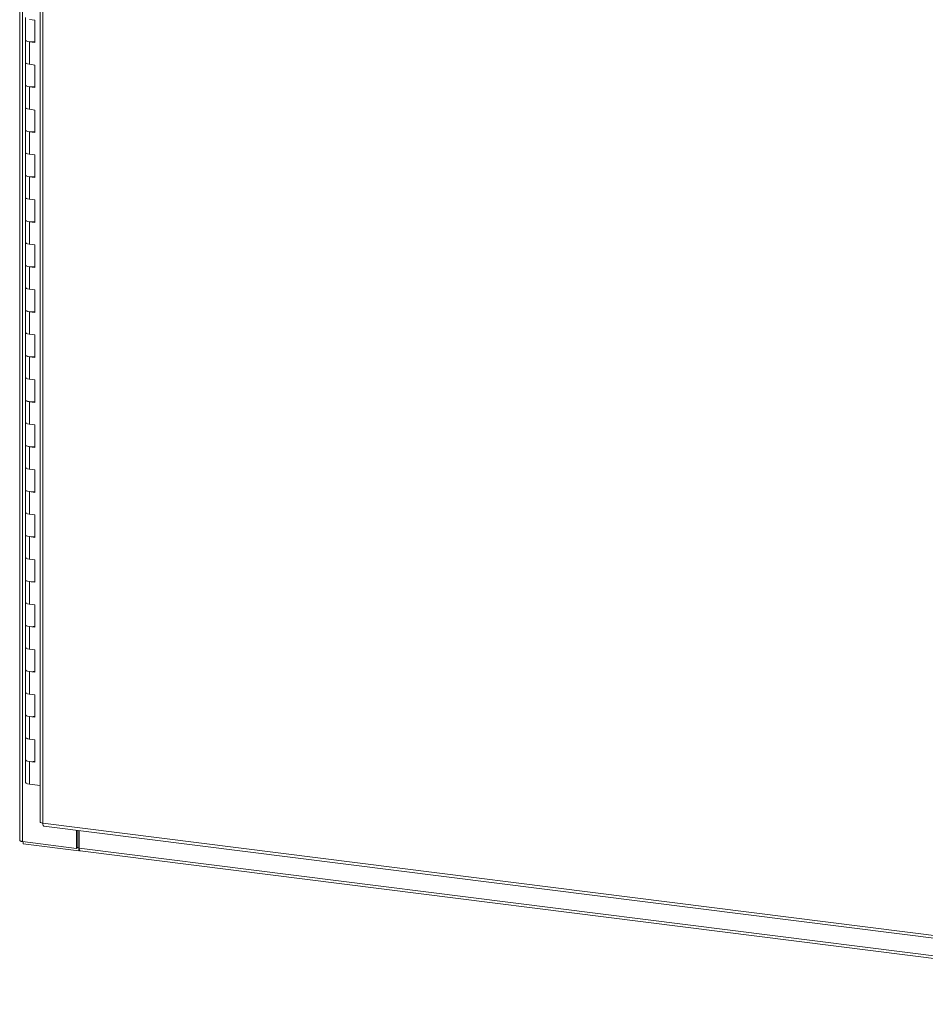
# Model space of a CAD drawing. Units: inches. Extents: x 0 to 23.4, y 0 to 16.5.
# Drawn here: x 17.1 to 20.2, y 9.5 to 13 of the extents above; entities that cross this region are included whole.
import ezdxf

# ---------------------------------------------------------------- set-up
doc = ezdxf.new("R2010")
doc.units = ezdxf.units.IN
doc.header["$MEASUREMENT"] = 0

msp = doc.modelspace()

# ---------------------------------------------------------------- linework, layer by layer
at = {"color": 7, "linetype": 'Continuous', "lineweight": 15}
for p, q in [((17.05934, 14.77905), (17.05934, 10.08849)), ((17.06879, 10.08393), (17.06879, 14.7745)), ((17.13059, 14.55437), (17.13059, 10.15261)), ((17.14003, 14.54981), (17.14003, 10.14805)), ((17.07975, 12.96247), (17.07975, 12.88391)), ((17.1127, 12.95352), (17.09322, 12.95598)), ((17.1127, 12.87496), (17.1127, 12.95352)), ((17.07975, 12.88391), (17.07975, 12.80534)), ((17.09322, 12.87741), (17.09322, 12.79884)), ((17.09322, 12.87741), (17.1127, 12.87496)), ((17.07975, 12.80534), (17.07975, 12.72677)), ((17.1127, 12.79639), (17.09322, 12.79884)), ((17.1127, 12.71782), (17.1127, 12.79639)), ((17.07975, 12.72677), (17.07975, 12.6482)), ((17.09322, 12.72028), (17.09322, 12.64171)), ((17.09322, 12.72028), (17.1127, 12.71782)), ((17.07975, 12.6482), (17.07975, 12.56964)), ((17.1127, 12.63925), (17.09322, 12.64171)), ((17.1127, 12.56069), (17.1127, 12.63925)), ((17.07975, 12.56964), (17.07975, 12.49107)), ((17.09322, 12.56314), (17.09322, 12.48457)), ((17.09322, 12.56314), (17.1127, 12.56069)), ((17.07975, 12.49107), (17.07975, 12.4125)), ((17.1127, 12.48212), (17.09322, 12.48457)), ((17.1127, 12.40355), (17.1127, 12.48212)), ((17.07975, 12.4125), (17.07975, 12.33394)), ((17.09322, 12.40601), (17.09322, 12.32744)), ((17.09322, 12.40601), (17.1127, 12.40355)), ((17.07975, 12.33394), (17.07975, 12.25537)), ((17.1127, 12.32498), (17.09322, 12.32744)), ((17.1127, 12.24642), (17.1127, 12.32498)), ((17.07975, 12.25537), (17.07975, 12.1768)), ((17.09322, 12.24887), (17.09322, 12.1703)), ((17.09322, 12.24887), (17.1127, 12.24642)), ((17.07975, 12.1768), (17.07975, 12.09823)), ((17.1127, 12.16785), (17.09322, 12.1703)), ((17.1127, 12.08928), (17.1127, 12.16785)), ((17.07975, 12.09823), (17.07975, 12.01967)), ((17.09322, 12.09174), (17.09322, 12.01317)), ((17.09322, 12.09174), (17.1127, 12.08928)), ((17.07975, 12.01967), (17.07975, 11.9411)), ((17.1127, 12.01071), (17.09322, 12.01317)), ((17.1127, 11.93215), (17.1127, 12.01071)), ((17.07975, 11.9411), (17.07975, 11.86253)), ((17.09322, 11.9346), (17.09322, 11.85603)), ((17.09322, 11.9346), (17.1127, 11.93215)), ((17.07975, 11.86253), (17.07975, 11.78396)), ((17.1127, 11.85358), (17.09322, 11.85603)), ((17.1127, 11.77501), (17.1127, 11.85358)), ((17.07975, 11.78396), (17.07975, 11.7054)), ((17.09322, 11.77747), (17.09322, 11.6989)), ((17.09322, 11.77747), (17.1127, 11.77501)), ((17.07975, 11.7054), (17.07975, 11.62683)), ((17.1127, 11.69644), (17.09322, 11.6989)), ((17.1127, 11.61788), (17.1127, 11.69644)), ((17.07975, 11.62683), (17.07975, 11.54826)), ((17.09322, 11.62033), (17.09322, 11.54176)), ((17.09322, 11.62033), (17.1127, 11.61788)), ((17.07975, 11.54826), (17.07975, 11.46969)), ((17.1127, 11.53931), (17.09322, 11.54176)), ((17.1127, 11.46074), (17.1127, 11.53931)), ((17.07975, 11.46969), (17.07975, 11.39113)), ((17.09322, 11.4632), (17.09322, 11.38463)), ((17.09322, 11.4632), (17.1127, 11.46074)), ((17.07975, 11.39113), (17.07975, 11.31256)), ((17.1127, 11.38217), (17.09322, 11.38463)), ((17.1127, 11.30361), (17.1127, 11.38217)), ((17.07975, 11.31256), (17.07975, 11.23399)), ((17.09322, 11.30606), (17.09322, 11.2275)), ((17.09322, 11.30606), (17.1127, 11.30361)), ((17.07975, 11.23399), (17.07975, 11.15542)), ((17.1127, 11.22504), (17.09322, 11.2275)), ((17.1127, 11.14647), (17.1127, 11.22504)), ((17.07975, 11.15542), (17.07975, 11.07686)), ((17.09322, 11.14893), (17.09322, 11.07036)), ((17.09322, 11.14893), (17.1127, 11.14647)), ((17.07975, 11.07686), (17.07975, 10.99829)), ((17.1127, 11.06791), (17.09322, 11.07036)), ((17.1127, 10.98934), (17.1127, 11.06791)), ((17.07975, 10.99829), (17.07975, 10.91972)), ((17.09322, 10.99179), (17.09322, 10.91323)), ((17.09322, 10.99179), (17.1127, 10.98934)), ((17.07975, 10.91972), (17.07975, 10.84115)), ((17.1127, 10.91077), (17.09322, 10.91323)), ((17.1127, 10.8322), (17.1127, 10.91077)), ((17.07975, 10.84115), (17.07975, 10.76259)), ((17.09322, 10.83466), (17.09322, 10.75609)), ((17.09322, 10.83466), (17.1127, 10.8322)), ((17.07975, 10.76259), (17.07975, 10.68402)), ((17.1127, 10.75364), (17.09322, 10.75609)), ((17.1127, 10.67507), (17.1127, 10.75364)), ((17.07975, 10.68402), (17.07975, 10.60545)), ((17.09322, 10.67752), (17.09322, 10.59896)), ((17.09322, 10.67752), (17.1127, 10.67507)), ((17.07975, 10.60545), (17.07975, 10.52688)), ((17.1127, 10.5965), (17.09322, 10.59896)), ((17.1127, 10.51793), (17.1127, 10.5965)), ((17.07975, 10.52688), (17.07975, 10.44832)), ((17.09322, 10.52039), (17.09322, 10.44182)), ((17.09322, 10.52039), (17.1127, 10.51793)), ((17.07975, 10.44832), (17.07975, 10.36975)), ((17.1127, 10.43937), (17.09322, 10.44182)), ((17.1127, 10.3608), (17.1127, 10.43937)), ((17.07975, 10.36975), (17.07975, 10.29118)), ((17.09322, 10.36325), (17.09322, 10.28469)), ((17.09322, 10.36325), (17.1127, 10.3608)), ((17.13059, 10.27998), (17.09322, 10.28469)), ((17.14003, 10.14805), (21.50228, 9.59846)), ((17.14337, 10.13811), (21.50562, 9.58852)), ((17.25784, 10.06011), (17.25784, 10.12369)), ((17.26224, 10.06399), (17.26224, 10.12313)), ((17.26758, 10.06093), (17.26758, 10.12246)), ((17.06879, 10.08393), (17.25784, 10.06011)), ((17.07117, 10.08363), (17.07117, 10.07633)), ((17.26616, 10.05176), (17.07117, 10.07633)), ((17.25784, 10.06011), (17.26224, 10.06399)), ((17.26616, 10.0635), (17.26224, 10.06399)), ((17.26758, 10.06475), (17.26616, 10.0635)), ((17.26616, 10.0635), (17.26616, 10.05176)), ((17.26616, 10.05176), (17.26852, 10.05384)), ((17.26758, 10.06093), (21.51973, 9.52521)), ((17.27093, 10.05098), (21.52307, 9.51526))]:
    msp.add_line(p, q, dxfattribs=at)
at = {"color": 7, "linetype": 'Continuous', "lineweight": 15, "flags": 128}
for points in [[(17.07975, 12.88391), (17.08004, 12.88276), (17.08244, 12.88049), (17.08702, 12.87864), (17.09322, 12.87741)], [(17.1127, 12.87826), (17.10632, 12.87723), (17.09925, 12.87698), (17.09233, 12.87753), (17.08637, 12.87883), (17.08207, 12.88072), (17.07993, 12.88298), (17.07975, 12.88391)], [(17.09322, 12.79884), (17.08702, 12.80007), (17.08244, 12.80192), (17.08004, 12.80419), (17.07975, 12.80534)], [(17.07975, 12.80534), (17.07993, 12.80442), (17.08207, 12.80215), (17.08637, 12.80026), (17.09233, 12.79896), (17.09322, 12.79884)], [(17.07975, 12.72677), (17.08004, 12.72562), (17.08244, 12.72336), (17.08702, 12.7215), (17.09322, 12.72028)], [(17.1127, 12.72112), (17.10632, 12.7201), (17.09925, 12.71984), (17.09233, 12.7204), (17.08637, 12.72169), (17.08207, 12.72359), (17.07993, 12.72585), (17.07975, 12.72677)], [(17.09322, 12.64171), (17.08702, 12.64293), (17.08244, 12.64479), (17.08004, 12.64705), (17.07975, 12.6482)], [(17.07975, 12.6482), (17.07993, 12.64728), (17.08207, 12.64502), (17.08637, 12.64313), (17.09233, 12.64183), (17.09322, 12.64171)], [(17.07975, 12.56964), (17.08004, 12.56849), (17.08244, 12.56622), (17.08702, 12.56437), (17.09322, 12.56314)], [(17.1127, 12.56399), (17.10632, 12.56296), (17.09925, 12.56271), (17.09233, 12.56326), (17.08637, 12.56456), (17.08207, 12.56645), (17.07993, 12.56871), (17.07975, 12.56964)], [(17.09322, 12.48457), (17.08702, 12.4858), (17.08244, 12.48765), (17.08004, 12.48992), (17.07975, 12.49107)], [(17.07975, 12.49107), (17.07993, 12.49015), (17.08207, 12.48788), (17.08637, 12.48599), (17.09233, 12.48469), (17.09322, 12.48457)], [(17.07975, 12.4125), (17.08004, 12.41135), (17.08244, 12.40909), (17.08702, 12.40723), (17.09322, 12.40601)], [(17.1127, 12.40685), (17.10632, 12.40583), (17.09925, 12.40557), (17.09233, 12.40613), (17.08637, 12.40742), (17.08207, 12.40932), (17.07993, 12.41158), (17.07975, 12.4125)], [(17.09322, 12.32744), (17.08702, 12.32866), (17.08244, 12.33052), (17.08004, 12.33278), (17.07975, 12.33394)], [(17.07975, 12.33394), (17.07993, 12.33301), (17.08207, 12.33075), (17.08637, 12.32886), (17.09233, 12.32756), (17.09322, 12.32744)], [(17.07975, 12.25537), (17.08004, 12.25422), (17.08244, 12.25195), (17.08702, 12.2501), (17.09322, 12.24887)], [(17.1127, 12.24972), (17.10632, 12.24869), (17.09925, 12.24844), (17.09233, 12.24899), (17.08637, 12.25029), (17.08207, 12.25218), (17.07993, 12.25444), (17.07975, 12.25537)], [(17.09322, 12.1703), (17.08702, 12.17153), (17.08244, 12.17338), (17.08004, 12.17565), (17.07975, 12.1768)], [(17.07975, 12.1768), (17.07993, 12.17588), (17.08207, 12.17361), (17.08637, 12.17172), (17.09233, 12.17042), (17.09322, 12.1703)], [(17.07975, 12.09823), (17.08004, 12.09708), (17.08244, 12.09482), (17.08702, 12.09296), (17.09322, 12.09174)], [(17.1127, 12.09258), (17.10632, 12.09156), (17.09925, 12.0913), (17.09233, 12.09186), (17.08637, 12.09315), (17.08207, 12.09505), (17.07993, 12.09731), (17.07975, 12.09823)], [(17.09322, 12.01317), (17.08702, 12.01439), (17.08244, 12.01625), (17.08004, 12.01851), (17.07975, 12.01967)], [(17.07975, 12.01967), (17.07993, 12.01874), (17.08207, 12.01648), (17.08637, 12.01459), (17.09233, 12.01329), (17.09322, 12.01317)], [(17.07975, 11.9411), (17.08004, 11.93995), (17.08244, 11.93768), (17.08702, 11.93583), (17.09322, 11.9346)], [(17.1127, 11.93545), (17.10632, 11.93442), (17.09925, 11.93417), (17.09233, 11.93472), (17.08637, 11.93602), (17.08207, 11.93791), (17.07993, 11.94017), (17.07975, 11.9411)], [(17.09322, 11.85603), (17.08702, 11.85726), (17.08244, 11.85911), (17.08004, 11.86138), (17.07975, 11.86253)], [(17.07975, 11.86253), (17.07993, 11.86161), (17.08207, 11.85934), (17.08637, 11.85745), (17.09233, 11.85615), (17.09322, 11.85603)], [(17.07975, 11.78396), (17.08004, 11.78281), (17.08244, 11.78055), (17.08702, 11.77869), (17.09322, 11.77747)], [(17.1127, 11.77832), (17.10632, 11.77729), (17.09925, 11.77703), (17.09233, 11.77759), (17.08637, 11.77889), (17.08207, 11.78078), (17.07993, 11.78304), (17.07975, 11.78396)], [(17.09322, 11.6989), (17.08702, 11.70012), (17.08244, 11.70198), (17.08004, 11.70424), (17.07975, 11.7054)], [(17.07975, 11.7054), (17.07993, 11.70447), (17.08207, 11.70221), (17.08637, 11.70032), (17.09233, 11.69902), (17.09322, 11.6989)], [(17.07975, 11.62683), (17.08004, 11.62568), (17.08244, 11.62341), (17.08702, 11.62156), (17.09322, 11.62033)], [(17.1127, 11.62118), (17.10632, 11.62015), (17.09925, 11.6199), (17.09233, 11.62045), (17.08637, 11.62175), (17.08207, 11.62364), (17.07993, 11.6259), (17.07975, 11.62683)], [(17.09322, 11.54176), (17.08702, 11.54299), (17.08244, 11.54485), (17.08004, 11.54711), (17.07975, 11.54826)], [(17.07975, 11.54826), (17.07993, 11.54734), (17.08207, 11.54507), (17.08637, 11.54318), (17.09233, 11.54188), (17.09322, 11.54176)], [(17.07975, 11.46969), (17.08004, 11.46854), (17.08244, 11.46628), (17.08702, 11.46442), (17.09322, 11.4632)], [(17.1127, 11.46405), (17.10632, 11.46302), (17.09925, 11.46276), (17.09233, 11.46332), (17.08637, 11.46462), (17.08207, 11.46651), (17.07993, 11.46877), (17.07975, 11.46969)], [(17.09322, 11.38463), (17.08702, 11.38585), (17.08244, 11.38771), (17.08004, 11.38997), (17.07975, 11.39113)], [(17.07975, 11.39113), (17.07993, 11.3902), (17.08207, 11.38794), (17.08637, 11.38605), (17.09233, 11.38475), (17.09322, 11.38463)], [(17.07975, 11.31256), (17.08004, 11.31141), (17.08244, 11.30914), (17.08702, 11.30729), (17.09322, 11.30606)], [(17.1127, 11.30691), (17.10632, 11.30588), (17.09925, 11.30563), (17.09233, 11.30618), (17.08637, 11.30748), (17.08207, 11.30937), (17.07993, 11.31163), (17.07975, 11.31256)], [(17.09322, 11.2275), (17.08702, 11.22872), (17.08244, 11.23058), (17.08004, 11.23284), (17.07975, 11.23399)], [(17.07975, 11.23399), (17.07993, 11.23307), (17.08207, 11.2308), (17.08637, 11.22891), (17.09233, 11.22762), (17.09322, 11.2275)], [(17.07975, 11.15542), (17.08004, 11.15427), (17.08244, 11.15201), (17.08702, 11.15015), (17.09322, 11.14893)], [(17.1127, 11.14978), (17.10632, 11.14875), (17.09925, 11.14849), (17.09233, 11.14905), (17.08637, 11.15035), (17.08207, 11.15224), (17.07993, 11.1545), (17.07975, 11.15542)], [(17.09322, 11.07036), (17.08702, 11.07159), (17.08244, 11.07344), (17.08004, 11.0757), (17.07975, 11.07686)], [(17.07975, 11.07686), (17.07993, 11.07593), (17.08207, 11.07367), (17.08637, 11.07178), (17.09233, 11.07048), (17.09322, 11.07036)], [(17.07975, 10.99829), (17.08004, 10.99714), (17.08244, 10.99487), (17.08702, 10.99302), (17.09322, 10.99179)], [(17.1127, 10.99264), (17.10632, 10.99161), (17.09925, 10.99136), (17.09233, 10.99191), (17.08637, 10.99321), (17.08207, 10.9951), (17.07993, 10.99736), (17.07975, 10.99829)], [(17.09322, 10.91323), (17.08702, 10.91445), (17.08244, 10.91631), (17.08004, 10.91857), (17.07975, 10.91972)], [(17.07975, 10.91972), (17.07993, 10.9188), (17.08207, 10.91653), (17.08637, 10.91464), (17.09233, 10.91335), (17.09322, 10.91323)], [(17.07975, 10.84115), (17.08004, 10.84), (17.08244, 10.83774), (17.08702, 10.83588), (17.09322, 10.83466)], [(17.1127, 10.83551), (17.10632, 10.83448), (17.09925, 10.83422), (17.09233, 10.83478), (17.08637, 10.83608), (17.08207, 10.83797), (17.07993, 10.84023), (17.07975, 10.84115)], [(17.09322, 10.75609), (17.08702, 10.75732), (17.08244, 10.75917), (17.08004, 10.76144), (17.07975, 10.76259)], [(17.07975, 10.76259), (17.07993, 10.76166), (17.08207, 10.7594), (17.08637, 10.75751), (17.09233, 10.75621), (17.09322, 10.75609)], [(17.07975, 10.68402), (17.08004, 10.68287), (17.08244, 10.6806), (17.08702, 10.67875), (17.09322, 10.67752)], [(17.1127, 10.67837), (17.10632, 10.67734), (17.09925, 10.67709), (17.09233, 10.67764), (17.08637, 10.67894), (17.08207, 10.68083), (17.07993, 10.6831), (17.07975, 10.68402)], [(17.09322, 10.59896), (17.08702, 10.60018), (17.08244, 10.60204), (17.08004, 10.6043), (17.07975, 10.60545)], [(17.07975, 10.60545), (17.07993, 10.60453), (17.08207, 10.60226), (17.08637, 10.60037), (17.09233, 10.59908), (17.09322, 10.59896)], [(17.07975, 10.52688), (17.08004, 10.52573), (17.08244, 10.52347), (17.08702, 10.52161), (17.09322, 10.52039)], [(17.1127, 10.52124), (17.10632, 10.52021), (17.09925, 10.51995), (17.09233, 10.52051), (17.08637, 10.52181), (17.08207, 10.5237), (17.07993, 10.52596), (17.07975, 10.52688)], [(17.09322, 10.44182), (17.08702, 10.44305), (17.08244, 10.4449), (17.08004, 10.44717), (17.07975, 10.44832)], [(17.07975, 10.44832), (17.07993, 10.44739), (17.08207, 10.44513), (17.08637, 10.44324), (17.09233, 10.44194), (17.09322, 10.44182)], [(17.07975, 10.36975), (17.08004, 10.3686), (17.08244, 10.36633), (17.08702, 10.36448), (17.09322, 10.36325)], [(17.1127, 10.3641), (17.10632, 10.36307), (17.09925, 10.36282), (17.09233, 10.36337), (17.08637, 10.36467), (17.08207, 10.36656), (17.07993, 10.36883), (17.07975, 10.36975)], [(17.09322, 10.28469), (17.08702, 10.28591), (17.08244, 10.28777), (17.08004, 10.29003), (17.07975, 10.29118)], [(17.06879, 10.08393), (17.06623, 10.08435), (17.06395, 10.08493), (17.06207, 10.08565), (17.06064, 10.08648), (17.05972, 10.08739), (17.05935, 10.08833), (17.05934, 10.08849)], [(17.27093, 10.05098), (17.27078, 10.05101), (17.26988, 10.05149), (17.2691, 10.05252), (17.26846, 10.05404), (17.26798, 10.056), (17.26768, 10.05832), (17.26758, 10.06093)]]:
    msp.add_lwpolyline(points, dxfattribs=at)
at = {"color": 7, "linetype": 'Continuous', "lineweight": 15}
for points, knots in [([(17.14003, 10.14805), (17.13831, 10.14836), (17.13486, 10.14898), (17.13169, 10.15065), (17.13028, 10.152), (17.13064, 10.15269), (17.13067, 10.15274)], [0, 0, 0, 0, 0.3247818, 0.6495635, 0.9743453, 1, 1, 1, 1]), ([(17.14352, 10.13817), (17.14346, 10.13815), (17.14273, 10.13788), (17.14157, 10.13945), (17.14031, 10.1428), (17.14013, 10.1463), (17.14003, 10.14805)], [0, 0, 0, 0, 0.0256547, 0.3504365, 0.6752182, 1, 1, 1, 1])]:
    msp.add_open_spline(points, degree=3, knots=knots, dxfattribs=at)

doc.saveas('drawing.dxf')
